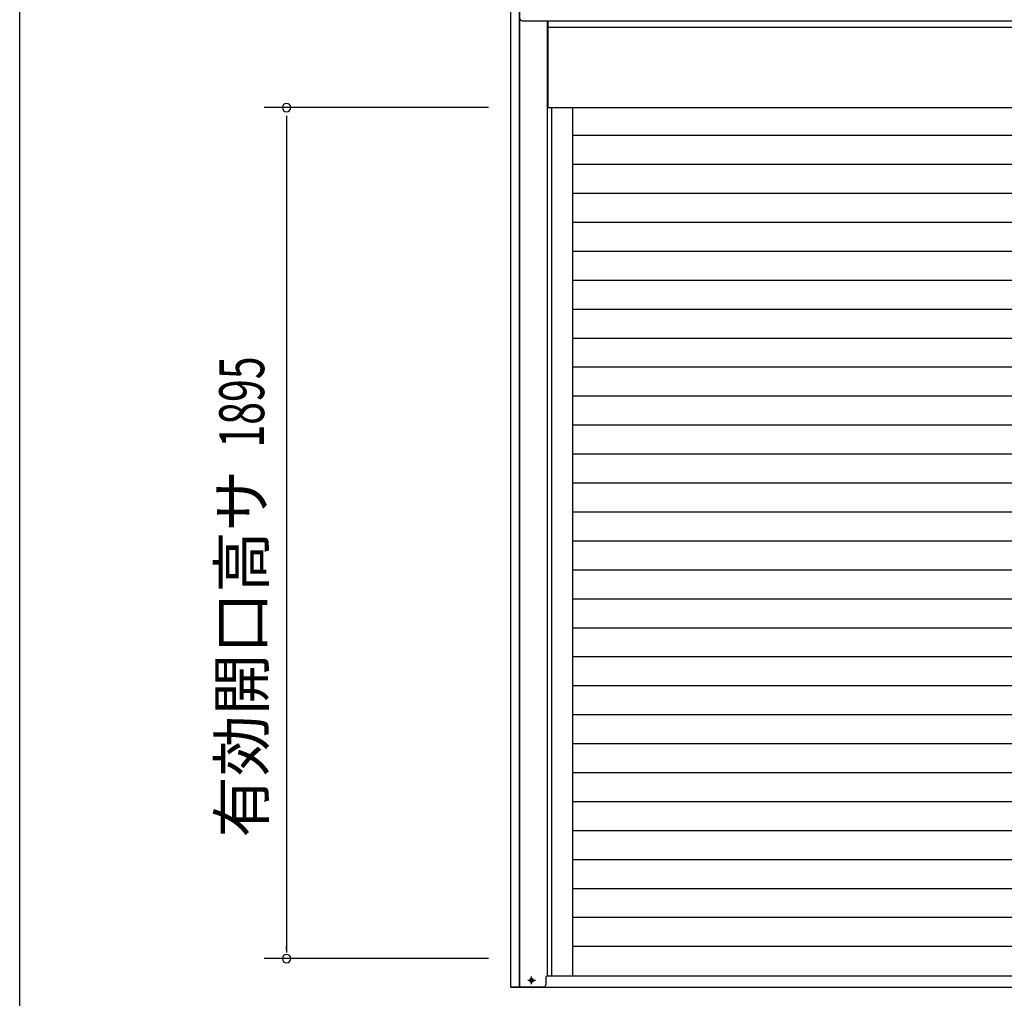
# Model space of a CAD drawing. Extents: x 543 to 20719, y 184 to 14052.
# Drawn here: x 543 to 2736, y 10780 to 12960 of the extents above; entities that cross this region are included whole.
import ezdxf
from ezdxf.enums import TextEntityAlignment as Align

# ---------------------------------------------------------------- set-up
doc = ezdxf.new("R2010")
doc.units = 0
doc.header["$LTSCALE"] = 50
doc.header["$MEASUREMENT"] = 0
doc.linetypes.add('1PL-S', pattern=[4, 2.5, -0.5, 0.5, -0.5])
for name, color, linetype in [('SUNPOU', 4, 'CONTINUOUS'), ('U1', 3, 'CONTINUOUS'), ('WAKUSEN-01', 50, 'CONTINUOUS'), ('サイドレ-ル', 3, 'CONTINUOUS'), ('スラット', 3, 'CONTINUOUS'), ('上枠前', 2, 'CONTINUOUS'), ('下枠前', 3, 'CONTINUOUS'), ('前板', 2, 'CONTINUOUS'), ('柱前', 3, 'CONTINUOUS')]:
    doc.layers.add(name, color=color, linetype=linetype)
doc.styles.add('00', font='ROMANS', dxfattribs={"width": 0.666667, "bigfont": 'BIGFONT'})
doc.styles.add('01', font='ROMANS', dxfattribs={"height": 3, "bigfont": 'BIGFONT'})

msp = doc.modelspace()

# ---------------------------------------------------------------- linework, layer by layer
at = {"layer": 'SUNPOU'}
for p, q in [((1587.1, 12764), (1087.1, 12764)), ((1137.1, 12745.3), (1137.1, 12652)), ((1137.1, 12664.5), (1137.1, 10882.5)), ((1137.1, 10887.7), (1137.1, 10895)), ((1587.1, 10869), (1087.1, 10869))]:
    msp.add_line(p, q, dxfattribs=at)
for centre, start, end in [((1137.1, 12764), 90, 270), ((1137.1, 12764), 270, 90), ((1137.1, 10869), 90, 270), ((1137.1, 10869), 270, 90)]:
    msp.add_arc(centre, 9.38, start, end, dxfattribs=at)
at = {"layer": 'U1'}
for p, q in [((1682.3, 10824.2), (1683.8, 10824.2)), ((1683.8, 10816.7), (1682.3, 10816.7)), ((1714.6, 10825.5), (1714.6, 10810.5)), ((1714.6, 10817.5), (1714.6, 10816.5))]:
    msp.add_line(p, q, dxfattribs=at)
for centre, radius, start, end in [((1682.3, 10820.5), 3.75, 90, 270), ((1683.8, 10820.5), 3.75, 270, 90), ((1719.6, 10825.5), 5, 90, 180), ((1709.6, 10810.5), 5, 270, 0)]:
    msp.add_arc(centre, radius, start, end, dxfattribs=at)
at = {"layer": 'WAKUSEN-01'}
msp.add_line((542.5, 517.5), (542.5, 14052.5), dxfattribs=at)
at = {"layer": 'サイドレ-ル'}
msp.add_line((1775.1, 10830.5), (1775.1, 12764), dxfattribs=at)
at = {"layer": 'スラット', "color": 6}
for p, q in [((1775.1, 12702.3), (4415.1, 12702.3)), ((1775.1, 12637.8), (4415.1, 12637.8)), ((1775.1, 12573.3), (4415.1, 12573.3)), ((1775.1, 12508.8), (4415.1, 12508.8)), ((1775.1, 12444.3), (4415.1, 12444.3)), ((1775.1, 12379.8), (4415.1, 12379.8)), ((1775.1, 12315.3), (4415.1, 12315.3)), ((1775.1, 12250.8), (4415.1, 12250.8)), ((1775.1, 12186.3), (4415.1, 12186.3)), ((1775.1, 12121.8), (4415.1, 12121.8)), ((1775.1, 12057.3), (4415.1, 12057.3)), ((1775.1, 11992.8), (4415.1, 11992.8)), ((1775.1, 11928.3), (4415.1, 11928.3)), ((1775.1, 11863.8), (4415.1, 11863.8)), ((1775.1, 11799.3), (4415.1, 11799.3)), ((1775.1, 11734.8), (4415.1, 11734.8)), ((1775.1, 11670.3), (4415.1, 11670.3)), ((1775.1, 11605.8), (4415.1, 11605.8)), ((1775.1, 11541.3), (4415.1, 11541.3)), ((1775.1, 11476.8), (4415.1, 11476.8)), ((1775.1, 11412.3), (4415.1, 11412.3)), ((1775.1, 11347.8), (4415.1, 11347.8)), ((1775.1, 11283.3), (4415.1, 11283.3)), ((1775.1, 11218.8), (4415.1, 11218.8)), ((1775.1, 11154.3), (4415.1, 11154.3)), ((1775.1, 11089.8), (4415.1, 11089.8)), ((1775.1, 11025.3), (4415.1, 11025.3)), ((1775.1, 10960.8), (4415.1, 10960.8)), ((1775.1, 10896.3), (4415.1, 10896.3))]:
    msp.add_line(p, q, dxfattribs=at)
at = {"layer": '上枠前'}
msp.add_line((1662.1, 12957.5), (4528.1, 12957.5), dxfattribs=at)
msp.add_arc((1662.1, 12962.5), 5, 180, 270, dxfattribs=at)
at = {"layer": '下枠前'}
for p, q in [((1718.1, 10830.5), (4472.1, 10830.5)), ((1637.1, 10805.5), (4553.1, 10805.5))]:
    msp.add_line(p, q, dxfattribs=at)
at = {"layer": '前板'}
for p, q in [((1719.1, 12957.5), (1719.1, 12764)), ((4471.1, 12942.5), (1719.1, 12942.5)), ((1719.1, 12764), (4471.1, 12764)), ((1719.1, 12764), (4471.1, 12764))]:
    msp.add_line(p, q, dxfattribs=at)
at = {"layer": '柱前'}
for p, q in [((1637.1, 10805.5), (1637.1, 13024.5)), ((1656.1, 10805.5), (1656.1, 13024.5)), ((1657.1, 10805.5), (1657.1, 13024.5)), ((1718.1, 10830.5), (1718.1, 12957.5)), ((1709.6, 10805.5), (1637.1, 10805.5))]:
    msp.add_line(p, q, dxfattribs=at)
at = {"layer": '柱前', "color": 3}
msp.add_line((1728.1, 10830.5), (1728.1, 12764), dxfattribs=at)
at = {"layer": '柱前', "color": 6, "linetype": '1PL-S'}
for p, q in [((1691.8, 10820.5), (1674.3, 10820.5)), ((1683.1, 10811.7), (1683.1, 10829.2))]:
    msp.add_line(p, q, dxfattribs=at)

# ---------------------------------------------------------------- texts
at = {"layer": 'SUNPOU', "style": '00', "width": 0.67}
msp.add_text('1895', height=100, rotation=90, dxfattribs=at).set_placement((1087.1, 12006.9))
at = {"layer": 'SUNPOU', "style": '01'}
msp.add_text('有効開口高サ', height=100, rotation=90, dxfattribs=at).set_placement((1087.1, 11956.9), align=Align.RIGHT)

doc.saveas('drawing.dxf')
